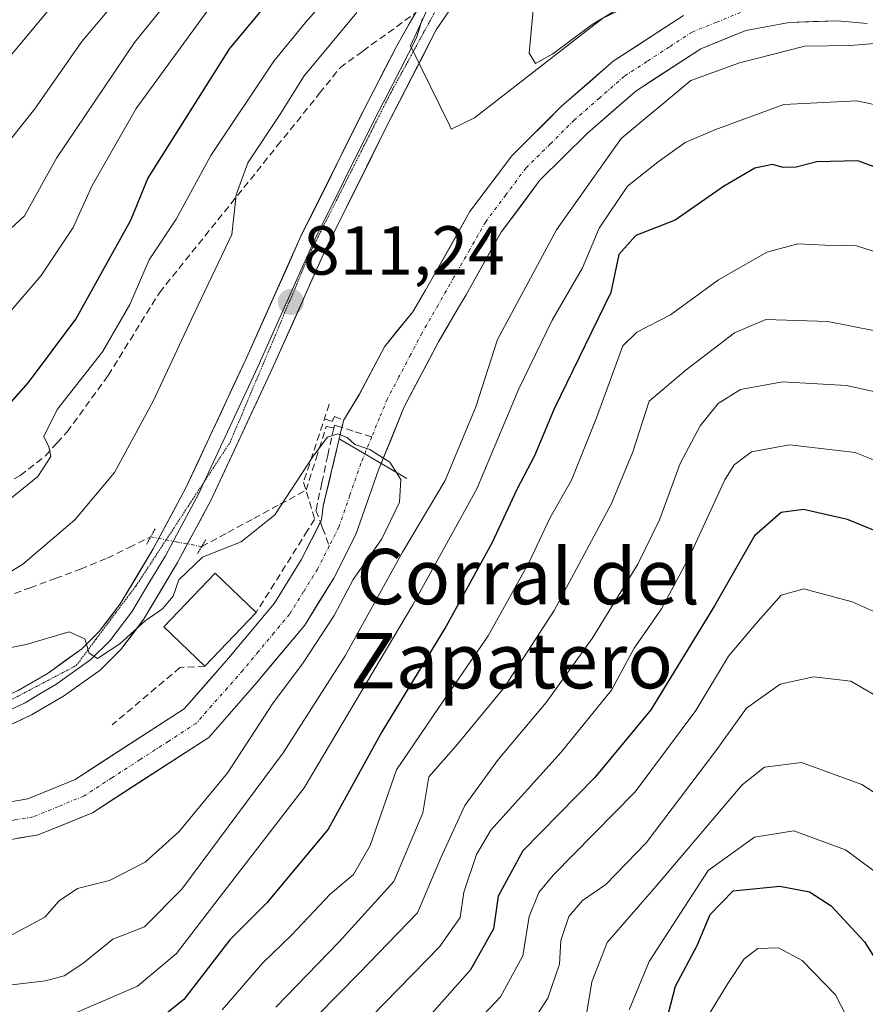
# Model space of a CAD drawing. Units: metres. Extents: x 668453 to 671914, y 4746689 to 4749087.
# Drawn here: x 670534 to 670656, y 4747295 to 4747437 of the extents above; entities that cross this region are included whole.
import ezdxf
from ezdxf.enums import TextEntityAlignment as Align

# ---------------------------------------------------------------- set-up
doc = ezdxf.new("R2010")
doc.units = ezdxf.units.M
doc.header["$MEASUREMENT"] = 0
for name, pattern in [('TRAZO_Y_PUNTO', [1, 0.5, -0.25, 0, -0.25]), ('TRAZOS2', [0.375, 0.25, -0.125]), ('TRAZOSX2', [1.5, 1, -0.5])]:
    doc.linetypes.add(name, pattern=pattern)
for name, color, linetype, lineweight in [('Arbolado forestal CxS', 92, 'Continuous', 0), ('Carátula', 7, 'Continuous', 5), ('Corriente artificial lineal', 5, 'TRAZOSX2', 13), ('Corriente artificial lineal oculto', 135, 'TRAZO_Y_PUNTO', 13), ('Corriente natural Cxs', 5, 'Continuous', 13), ('Corriente natural eje', 5, 'TRAZO_Y_PUNTO', 0), ('Corriente natural superficial', 5, 'Continuous', 13), ('Curva de nivel maestra', 36, 'Continuous', 30), ('Curva de nivel normal', 36, 'Continuous', 0), ('Edificación industrial', 135, 'Continuous', 13), ('Edificación industrial Cxs', 135, 'Continuous', 13), ('Layer 0', 7, 'Continuous', 0), ('Núcleo urbano CxS', 19, 'Continuous', 0), ('Obra de contención lineal', 1, 'TRAZOSX2', 13), ('Presa lineal', 232, 'Continuous', 0), ('Puente lineal', 2, 'TRAZOS2', 0), ('Punto de cota en terreno', 7, 'Continuous', 0), ('Rótulo de punto de cota en terreno', 19, 'Continuous', 0), ('Senda', 19, 'TRAZOSX2', 0), ('Suelo desnudo CxS', 43, 'Continuous', 0), ('Texto cartográfico', 19, 'Continuous', 0), ('Vía pecuaria eje', 92, 'TRAZOS2', 0)]:
    doc.layers.add(name, color=color, linetype=linetype, lineweight=lineweight)
doc.styles.add('Arial', font='txt', dxfattribs={"height": 0.2})

# ---------------------------------------------------------------- blocks, each defined once
blk = doc.blocks.new('*U167')
at = {"layer": 'Suelo desnudo CxS', "color": 43, "linetype": 'Continuous', "lineweight": 0}
for points in [[(670530.3401, 4747323.5301, 805.5594), (670534.8901, 4747324.2901, 805.8035), (670541.6901, 4747327.0801, 805.8795), (670557.4501, 4747337.2901, 806.4163), (670563.8801, 4747344.6001, 807.0182), (670570.5001, 4747352.5601, 806.8785), (670574.3901, 4747358.8201, 807.3801), (670577.3101, 4747364.6101, 806.9482), (670577.5681, 4747366.6072, 806.9344), (670579.866, 4747376.296, 808.7091), (670580.2563, 4747377.9416, 809.3366), (670580.5049, 4747378.9897, 809.5632), (670582.7383, 4747382.6997, 810.158), (670586.3895, 4747389.6053, 810.2651), (670590.5063, 4747394.6916, 810.6495), (670592.3201, 4747397.8001, 810.7157), (670593.5101, 4747399.8201, 810.923), (670598.7601, 4747409.1701, 810.9875), (670604.8001, 4747417.2201, 811.3605), (670612.0101, 4747424.3801, 812.1065), (670619.4501, 4747430.8901, 812.3471), (670629.6101, 4747437.5001, 811.8422)], [(670656.1701, 4747436.3301, 815.3326), (670651.8901, 4747436.7501, 815.0889), (670644.8701, 4747436.4901, 815.1025), (670638.6401, 4747435.3401, 814.8891), (670632.1101, 4747432.7001, 815.5929), (670622.7101, 4747426.5801, 815.7717), (670615.6901, 4747420.4401, 815.6505), (670608.8801, 4747413.6801, 813.7913), (670603.2901, 4747406.2101, 813.1394), (670598.1901, 4747397.1401, 813.093), (670596.9801, 4747395.0701, 813.0616), (670594.2101, 4747390.3401, 812.2731), (670589.2601, 4747380.9201, 811.1586), (670585.5301, 4747371.8201, 809.4954), (670582.2901, 4747362.5001, 810.6857), (670579.1001, 4747356.1801, 811.8063), (670574.8801, 4747349.4001, 811.4893), (670567.9801, 4747341.1001, 810.668), (670561.0101, 4747333.1701, 809.0293), (670544.2001, 4747322.2801, 807.098), (670536.3701, 4747319.0701, 807.4024), (670530.4601, 4747318.0801, 806.1428)]]:
    blk.add_polyline3d(points, dxfattribs=at)
blk = doc.blocks.new('*U204')
at = {"layer": 'Curva de nivel normal', "color": 36, "linetype": 'Continuous', "lineweight": 0}
for points in [[(670529, 4747403.59, 835), (670534.4, 4747408.57, 835), (670539.02, 4747416.86, 835), (670550.28, 4747433.61, 835), (670570.32, 4747458.41, 835), (670583.78, 4747476.62, 835), (670589.09, 4747482.15, 835), (670597.01, 4747486.18, 835), (670601.74, 4747487.65, 835), (670604.07, 4747489.06, 835), (670606.4, 4747492.07, 835), (670611.4, 4747494.97, 835), (670623.61, 4747500.25, 835), (670641.05, 4747508.35, 835), (670651.18, 4747511.93, 835)], [(670660.72, 4747391.24, 835), (670650.49, 4747393.26, 835), (670641.52, 4747393.56, 835), (670637, 4747391.66, 835), (670630.01, 4747386.31, 835), (670624.67, 4747381.76, 835), (670622.3, 4747374.46, 835), (670619.23, 4747366.95, 835), (670610.95, 4747351.52, 835), (670603.76, 4747340.44, 835), (670596.73, 4747331.92, 835), (670592.82, 4747327.47, 835), (670591.93, 4747322.26, 835), (670587.76, 4747312.34, 835), (670579.8, 4747303.58, 835), (670570.72, 4747294.18, 835)]]:
    blk.add_polyline3d(points, dxfattribs=at)
blk = doc.blocks.new('*U237')
at = {"layer": 'Curva de nivel normal', "color": 36, "linetype": 'Continuous', "lineweight": 0}
for points in [[(670531.58, 4747393.86, 830), (670536.81, 4747399.91, 830), (670541.41, 4747406.88, 830), (670544.18, 4747412.95, 830), (670550.53, 4747424.08, 830), (670560.79, 4747438.12, 830), (670576.22, 4747455.25, 830), (670592.94, 4747473.64, 830), (670606.08, 4747483.8, 830), (670611.23, 4747487.63, 830), (670619.5, 4747491.85, 830), (670638.61, 4747499.83, 830), (670648.37, 4747502.7, 830), (670656.34, 4747502.91, 830), (670664.97, 4747500.77, 830), (670670.59, 4747497, 830), (670674.25, 4747495.03, 830), (670678.54, 4747493.96, 830), (670683.95, 4747493.5, 830), (670689.17, 4747492.36, 830), (670697.99, 4747487.61, 830), (670711.62, 4747485.92, 830), (670732.58, 4747485.94, 830), (670759.67, 4747486.57, 830)], [(670661.12, 4747402.14, 830), (670654.62, 4747404.21, 830), (670650.07, 4747404.29, 830), (670646.12, 4747404.52, 830), (670641.65, 4747403.31, 830), (670634.7, 4747399.3, 830), (670627.75, 4747394.26, 830), (670622.89, 4747391.75, 830), (670620.84, 4747389.78, 830), (670617.04, 4747379.36, 830), (670613.45, 4747370.35, 830), (670610.29, 4747364.84, 830), (670607.33, 4747358.49, 830), (670601.38, 4747347.82, 830), (670594.24, 4747337.5, 830), (670588.14, 4747328.48, 830), (670584.35, 4747317.53, 830), (670581.95, 4747313.34, 830), (670578.57, 4747310.53, 830), (670572.95, 4747304.59, 830), (670568.84, 4747300.59, 830), (670562.94, 4747293.8, 830)]]:
    blk.add_polyline3d(points, dxfattribs=at)
blk = doc.blocks.new('*U242')
at = {"layer": 'Curva de nivel normal', "color": 36, "linetype": 'Continuous', "lineweight": 0}
blk.add_polyline3d([(670694.04, 4747289.44, 855), (670692.13, 4747294.79, 855), (670689.69, 4747302.63, 855), (670688.41, 4747307.92, 855), (670686.24, 4747315.03, 855), (670682.94, 4747326.7, 855), (670680.47, 4747332.08, 855), (670678.25, 4747334.69, 855), (670667.96, 4747344.13, 855), (670662.24, 4747349.1, 855), (670654.01, 4747352.78, 855), (670647, 4747354.66, 855), (670643.74, 4747353.73, 855), (670640.09, 4747349.57, 855), (670636.14, 4747344.91, 855), (670631.38, 4747337.04, 855), (670622.64, 4747325.28, 855), (670610.77, 4747313.26, 855), (670608.69, 4747310.74, 855), (670607.3, 4747307.26, 855), (670606.38, 4747301.59, 855), (670603.17, 4747295.68, 855), (670598.31, 4747290.5, 855)], dxfattribs=at)
blk = doc.blocks.new('*U248')
at = {"layer": 'Curva de nivel normal', "color": 36, "linetype": 'Continuous', "lineweight": 0}
blk.add_polyline3d([(670671.94, 4747288.86, 870), (670667.84, 4747300, 870), (670663.63, 4747307.16, 870), (670658.95, 4747312.54, 870), (670653.05, 4747316.9, 870), (670645.58, 4747319.67, 870), (670639.89, 4747318.76, 870), (670633.16, 4747313.94, 870), (670624.65, 4747300.78, 870), (670621.76, 4747293.81, 870)], dxfattribs=at)
blk = doc.blocks.new('*U271')
at = {"layer": 'Curva de nivel normal', "color": 36, "linetype": 'Continuous', "lineweight": 0}
for points in [[(670529.09, 4747415.52, 840), (670535.89, 4747423.99, 840), (670542.68, 4747433.74, 840), (670551.18, 4747443.88, 840), (670557.35, 4747452.07, 840), (670565.13, 4747461.91, 840), (670572.94, 4747472.95, 840), (670578.01, 4747481.05, 840), (670581.97, 4747485.4, 840), (670587.58, 4747488.37, 840), (670591.91, 4747491.2, 840), (670596.18, 4747493.87, 840), (670601.4, 4747497.58, 840), (670619.14, 4747506.58, 840), (670628.03, 4747514.91, 840)], [(670660.8, 4747382.32, 840), (670653.18, 4747384.03, 840), (670643.91, 4747384.55, 840), (670637.88, 4747383.47, 840), (670634.64, 4747381.41, 840), (670632.01, 4747378.19, 840), (670629.12, 4747372.74, 840), (670626.16, 4747364.62, 840), (670623.04, 4747358.22, 840), (670616.4, 4747347.44, 840), (670609.78, 4747338.2, 840), (670602.89, 4747330.03, 840), (670598.02, 4747323.3, 840), (670594.55, 4747315.76, 840), (670591.17, 4747307.8, 840), (670582.76, 4747299.08, 840), (670570.46, 4747286.6, 840)]]:
    blk.add_polyline3d(points, dxfattribs=at)
blk = doc.blocks.new('*U287')
at = {"layer": 'Curva de nivel maestra', "color": 36, "linetype": 'Continuous', "lineweight": 30}
blk.add_polyline3d([(670701.36, 4747286.26, 850), (670697.23, 4747301.59, 850), (670693.9, 4747312.9, 850), (670692.24, 4747320.52, 850), (670691.5, 4747325.24, 850), (670688.58, 4747334.64, 850), (670683.7, 4747342.4, 850), (670676.5, 4747350.51, 850), (670669.71, 4747356.18, 850), (670661, 4747361.52, 850), (670653.31, 4747364.64, 850), (670646.94, 4747366.12, 850), (670643.73, 4747365.68, 850), (670639.88, 4747362.32, 850), (670634.1, 4747352.2, 850), (670624.91, 4747337.15, 850), (670616.79, 4747327.36, 850), (670606.38, 4747316.79, 850), (670602.86, 4747310.24, 850), (670602.18, 4747305.5, 850), (670598.86, 4747299.57, 850), (670590.2, 4747289.85, 850)], dxfattribs=at)
blk = doc.blocks.new('5PATER')
at = {"layer": 'Carátula', "linetype": 'Continuous', "lineweight": 5}
h = blk.add_hatch(color=250, dxfattribs=at)
edge = h.paths.add_edge_path()
edge.add_ellipse((0, 0.01), major_axis=(-1.33, -1.34), ratio=0.999422, start_angle=0, end_angle=360)

msp = doc.modelspace()

# ---------------------------------------------------------------- linework, layer by layer
at = {"layer": 'Arbolado forestal CxS', "color": 92, "linetype": 'Continuous', "lineweight": 0}
for points in [[(670760.53, 4747500.96, 836.17), (670732.49, 4747504.11, 837.16), (670707.8, 4747506.89, 836.69), (670694.27, 4747506.89, 834.73), (670684.03, 4747506.89, 833.84), (670668.6, 4747484.05, 821.83), (670662.8, 4747478.09, 820.53), (670661.72, 4747476.98, 820.26), (670661.5, 4747476.95, 820.23), (670641.95, 4747477.49, 818.17), (670627.85, 4747477.87, 816.69), (670616.43, 4747472.32, 815.63), (670604.08, 4747456.27, 814.48), (670595.13, 4747443.92, 813.69), (670590.19, 4747433.12, 813), (670595.78, 4747421.65, 812.29), (670596.06, 4747421.08, 812.14), (670599.4, 4747422.71, 812.1), (670617.98, 4747437.13, 812.66), (670635.57, 4747445.47, 812.75), (670642.12, 4747444.79, 812.56), (670653.48, 4747443.61, 812.65), (670657.75, 4747441.22, 813.12)], [(670595.13, 4747443.92, 813.69), (670590.19, 4747433.12, 813), (670595.78, 4747421.65, 812.29), (670596.06, 4747421.08, 812.14), (670599.4, 4747422.71, 812.1), (670617.98, 4747437.13, 812.66)], [(670629.61, 4747437.5, 811.84), (670619.45, 4747430.89, 812.35), (670612.01, 4747424.38, 812.11), (670604.8, 4747417.22, 811.36), (670598.76, 4747409.17, 810.99), (670593.51, 4747399.82, 810.92), (670592.32, 4747397.8, 810.72), (670590.51, 4747394.69, 810.65), (670586.39, 4747389.61, 810.27), (670582.74, 4747382.7, 810.16), (670580.5, 4747378.99, 809.56), (670580.26, 4747377.94, 809.34), (670579.87, 4747376.3, 808.71), (670577.57, 4747366.61, 806.93), (670577.31, 4747364.61, 806.95), (670574.39, 4747358.82, 807.38), (670570.5, 4747352.56, 806.88), (670563.88, 4747344.6, 807.02), (670557.45, 4747337.29, 806.42), (670541.69, 4747327.08, 805.88), (670534.89, 4747324.29, 805.8), (670530.34, 4747323.53, 805.56)], [(670530.34, 4747323.53, 805.56), (670534.89, 4747324.29, 805.8), (670541.69, 4747327.08, 805.88), (670557.45, 4747337.29, 806.42), (670563.88, 4747344.6, 807.02), (670570.5, 4747352.56, 806.88), (670574.39, 4747358.82, 807.38), (670577.31, 4747364.61, 806.95), (670577.57, 4747366.61, 806.93), (670579.87, 4747376.3, 808.71), (670580.26, 4747377.94, 809.34), (670580.5, 4747378.99, 809.56), (670582.74, 4747382.7, 810.16), (670586.39, 4747389.61, 810.27), (670590.51, 4747394.69, 810.65), (670592.32, 4747397.8, 810.72), (670593.51, 4747399.82, 810.92), (670598.76, 4747409.17, 810.99), (670604.8, 4747417.22, 811.36), (670612.01, 4747424.38, 812.11), (670619.45, 4747430.89, 812.35), (670629.61, 4747437.5, 811.84)], [(670530.46, 4747318.08, 806.14), (670536.37, 4747319.07, 807.4), (670544.2, 4747322.28, 807.1), (670561.01, 4747333.17, 809.03), (670567.98, 4747341.1, 810.67), (670574.88, 4747349.4, 811.49), (670579.1, 4747356.18, 811.81), (670582.29, 4747362.5, 810.69), (670585.53, 4747371.82, 809.5), (670589.26, 4747380.92, 811.16), (670594.21, 4747390.34, 812.27), (670596.98, 4747395.07, 813.06), (670598.19, 4747397.14, 813.09), (670603.29, 4747406.21, 813.14), (670608.88, 4747413.68, 813.79), (670615.69, 4747420.44, 815.65), (670622.71, 4747426.58, 815.77), (670632.11, 4747432.7, 815.59), (670638.64, 4747435.34, 814.89), (670644.87, 4747436.49, 815.1), (670651.89, 4747436.75, 815.09), (670656.17, 4747436.33, 815.33)], [(670530.46, 4747318.08, 806.14), (670536.37, 4747319.07, 807.4), (670544.2, 4747322.28, 807.1), (670561.01, 4747333.17, 809.03), (670567.98, 4747341.1, 810.67), (670574.88, 4747349.4, 811.49), (670579.1, 4747356.18, 811.81), (670582.29, 4747362.5, 810.69), (670585.53, 4747371.82, 809.5), (670589.26, 4747380.92, 811.16), (670594.21, 4747390.34, 812.27), (670596.98, 4747395.07, 813.06), (670598.19, 4747397.14, 813.09), (670603.29, 4747406.21, 813.14), (670608.88, 4747413.68, 813.79), (670615.69, 4747420.44, 815.65), (670622.71, 4747426.58, 815.77), (670632.11, 4747432.7, 815.59), (670638.64, 4747435.34, 814.89), (670644.87, 4747436.49, 815.1), (670651.89, 4747436.75, 815.09), (670656.17, 4747436.33, 815.33)]]:
    msp.add_polyline3d(points, dxfattribs=at)
at = {"layer": 'Corriente artificial lineal', "color": 5, "linetype": 'TRAZOSX2', "lineweight": 13}
for points in [[(670580.26, 4747377.94, 810.02), (670579.16, 4747378.28, 810.15), (670579.07, 4747377.87, 810.08)], [(670559.99, 4747360.74, 810.07), (670563.76, 4747362.78, 810.25), (670567.53, 4747364.81, 810.27), (670571.3, 4747366.85, 810.21), (670575.07, 4747368.88, 808.77), (670576.53, 4747373.49, 809.78), (670577.99, 4747378.1, 810.19), (670579.07, 4747377.87, 810.08)], [(670579.07, 4747377.87, 810.08), (670578.21, 4747373.91, 809.51), (670577.35, 4747369.94, 808.35), (670576.5, 4747365.98, 807.36), (670577.14, 4747364.27, 806.98)], [(670584.57, 4747376.6, 809.86), (670581.86, 4747377.44, 809.82), (670580.26, 4747377.94, 810.02)], [(670577.14, 4747364.27, 806.98), (670577.46, 4747363.41, 806.79), (670578.43, 4747360.83, 806.95)], [(670531.54, 4747353.44, 813.44), (670535.19, 4747354.79, 812.93), (670538.84, 4747356.13, 812.39), (670542.48, 4747357.47, 811.83), (670546.36, 4747359.08, 810.52), (670549.49, 4747360.61, 810.53), (670552.61, 4747362.14, 810.28)]]:
    msp.add_polyline3d(points, dxfattribs=at)
at = {"layer": 'Corriente artificial lineal oculto', "color": 135, "linetype": 'TRAZO_Y_PUNTO', "lineweight": 13}
msp.add_polyline3d([(670552.61, 4747362.14, 810.28), (670556.3, 4747361.44, 810.45), (670559.99, 4747360.74, 810.07)], dxfattribs=at)
at = {"layer": 'Corriente natural Cxs', "color": 5, "linetype": 'Continuous', "lineweight": 13}
for points in [[(670530.34, 4747323.53, 806.46), (670534.89, 4747324.29, 806.15), (670538.29, 4747325.69, 806.22), (670541.69, 4747327.08, 805.62), (670545.63, 4747329.63, 805.77), (670549.57, 4747332.19, 805.84), (670553.51, 4747334.74, 805.95), (670557.45, 4747337.29, 806.09), (670560.67, 4747340.95, 806.22), (670563.88, 4747344.6, 806.36), (670566.09, 4747347.25, 806.43), (670568.29, 4747349.91, 806.7), (670570.5, 4747352.56, 806.67), (670572.45, 4747355.69, 806.7), (670574.39, 4747358.82, 806.87), (670575.85, 4747361.72, 806.98), (670577.31, 4747364.61, 807.02), (670577.57, 4747366.61, 807.42), (670578.72, 4747371.45, 808.65), (670579.87, 4747376.3, 809.69), (670580.26, 4747377.94, 810.01), (670580.5, 4747378.99, 810.15), (670582.74, 4747382.7, 810.16), (670584.56, 4747386.15, 810.22), (670586.39, 4747389.61, 810.29), (670588.45, 4747392.15, 810.42), (670590.51, 4747394.69, 810.44), (670592.32, 4747397.8, 810.51), (670593.51, 4747399.82, 810.59), (670595.26, 4747402.94, 810.63), (670597.01, 4747406.05, 810.67), (670598.76, 4747409.17, 810.8), (670600.77, 4747411.85, 810.97), (670602.79, 4747414.54, 811.21), (670604.8, 4747417.22, 811.52), (670607.2, 4747419.61, 811.78), (670609.61, 4747421.99, 811.79), (670612.01, 4747424.38, 811.55), (670615.73, 4747427.64, 811.82), (670619.45, 4747430.89, 812.09), (670622.84, 4747433.09, 812.14), (670626.22, 4747435.3, 812.23), (670629.61, 4747437.5, 812.23)], [(670656.17, 4747436.33, 813.47), (670651.89, 4747436.75, 813.42), (670648.38, 4747436.62, 813.72), (670644.87, 4747436.49, 813.55), (670641.76, 4747435.92, 813.04), (670638.64, 4747435.34, 812.66), (670635.38, 4747434.02, 812.24), (670632.11, 4747432.7, 812.42), (670628.98, 4747430.66, 813.21), (670625.84, 4747428.62, 813.08), (670622.71, 4747426.58, 812.87), (670619.2, 4747423.51, 812.79), (670615.69, 4747420.44, 812.72), (670612.29, 4747417.06, 812.33), (670608.88, 4747413.68, 812.01), (670606.09, 4747409.95, 811.41), (670603.29, 4747406.21, 811.24), (670601.59, 4747403.19, 810.83), (670599.89, 4747400.16, 811.2), (670598.19, 4747397.14, 811.18), (670596.98, 4747395.07, 810.91), (670595.6, 4747392.71, 810.77), (670594.21, 4747390.34, 810.74), (670592.56, 4747387.2, 810.57), (670590.91, 4747384.06, 810.42), (670589.26, 4747380.92, 810.39), (670587.4, 4747376.37, 810.13), (670585.53, 4747371.82, 808.95), (670583.91, 4747367.16, 807.51), (670582.29, 4747362.5, 807.47), (670580.7, 4747359.34, 807.52), (670579.1, 4747356.18, 808.1), (670576.99, 4747352.79, 807.56), (670574.88, 4747349.4, 807.95), (670572.58, 4747346.63, 807.44), (670570.28, 4747343.87, 807.1), (670567.98, 4747341.1, 807.49), (670565.66, 4747338.46, 807.11), (670563.33, 4747335.81, 806.92), (670561.01, 4747333.17, 806.5), (670557.65, 4747330.99, 806.46), (670554.29, 4747328.81, 806.27), (670550.92, 4747326.64, 806.14), (670547.56, 4747324.46, 806.02), (670544.2, 4747322.28, 805.96), (670540.29, 4747320.68, 805.88), (670536.37, 4747319.07, 805.4), (670533.42, 4747318.58, 805.23)]]:
    msp.add_polyline3d(points, dxfattribs=at)
at = {"layer": 'Corriente natural eje', "color": 5, "linetype": 'TRAZO_Y_PUNTO', "lineweight": 0}
for points in [[(670637.88, 4747437.94, 812.14), (670634.37, 4747436.52, 812.04), (670630.86, 4747435.1, 811.84), (670627.6, 4747432.98, 811.91), (670624.34, 4747430.85, 812.26), (670621.08, 4747428.73, 811.49), (670617.47, 4747425.57, 811.86), (670613.85, 4747422.41, 811.66), (670610.35, 4747418.93, 811.47), (670606.84, 4747415.45, 811.32), (670603.94, 4747411.57, 811.1), (670601.03, 4747407.69, 810.76), (670598.74, 4747403.68, 810.65), (670596.44, 4747399.67, 810.59), (670594.15, 4747395.65, 810.57), (670591.85, 4747391.64, 810.37), (670590.17, 4747388.45, 810.26), (670588.49, 4747385.26, 810.25), (670586.81, 4747382.07, 810.15), (670585.69, 4747379.34, 810.12), (670584.57, 4747376.6, 809.86)], [(670584.57, 4747376.6, 809.86), (670583, 4747372.77, 808.85), (670581.4, 4747368.16, 807.22), (670579.8, 4747363.55, 806.84), (670578.43, 4747360.83, 806.95)], [(670578.43, 4747360.83, 806.95), (670576.74, 4747357.5, 806.73), (670574.72, 4747354.24, 806.67), (670572.69, 4747350.98, 806.7), (670570.44, 4747348.27, 806.27), (670568.18, 4747345.56, 806.5), (670565.93, 4747342.85, 806.3), (670563.7, 4747340.31, 806.48), (670561.46, 4747337.77, 806.16), (670559.23, 4747335.23, 806.18), (670555.16, 4747332.59, 805.97), (670551.09, 4747329.96, 805.76), (670547.01, 4747327.32, 805.67), (670542.94, 4747324.68, 805.6), (670539.29, 4747323.18, 805.46), (670535.63, 4747321.68, 805.49), (670533.02, 4747321.24, 805.7), (670530.4, 4747320.8, 805.75), (670526.31, 4747321.55, 806.05), (670522.49, 4747323.45, 805.85), (670518.67, 4747325.34, 806.19), (670515.38, 4747327.98, 807.15)]]:
    msp.add_polyline3d(points, dxfattribs=at)
at = {"layer": 'Corriente natural superficial', "color": 5, "linetype": 'Continuous', "lineweight": 13}
for points in [[(670656.17, 4747436.33, 813.47), (670651.89, 4747436.75, 813.42), (670648.38, 4747436.62, 813.72), (670644.87, 4747436.49, 813.55), (670641.76, 4747435.92, 813.04), (670638.64, 4747435.34, 812.66), (670635.38, 4747434.02, 812.24), (670632.11, 4747432.7, 812.42), (670628.98, 4747430.66, 813.21), (670625.84, 4747428.62, 813.08), (670622.71, 4747426.58, 812.87), (670619.2, 4747423.51, 812.79), (670615.69, 4747420.44, 812.72), (670612.29, 4747417.06, 812.33), (670608.88, 4747413.68, 812.01), (670606.09, 4747409.95, 811.41), (670603.29, 4747406.21, 811.24), (670601.59, 4747403.19, 810.83), (670599.89, 4747400.16, 811.2), (670598.19, 4747397.14, 811.18), (670596.98, 4747395.07, 810.91), (670595.6, 4747392.71, 810.77), (670594.21, 4747390.34, 810.74), (670592.56, 4747387.2, 810.57), (670590.91, 4747384.06, 810.42), (670589.26, 4747380.92, 810.38), (670587.4, 4747376.37, 810.13), (670585.53, 4747371.82, 808.95), (670583.91, 4747367.16, 807.51), (670582.29, 4747362.5, 807.47), (670580.7, 4747359.34, 807.52), (670579.1, 4747356.18, 808.1), (670576.99, 4747352.79, 807.56), (670574.88, 4747349.4, 807.95), (670572.58, 4747346.63, 807.44), (670570.28, 4747343.87, 807.1), (670567.98, 4747341.1, 807.49), (670565.66, 4747338.46, 807.11), (670563.33, 4747335.81, 806.92), (670561.01, 4747333.17, 806.5), (670557.65, 4747330.99, 806.46), (670554.29, 4747328.81, 806.27), (670550.92, 4747326.64, 806.14), (670547.56, 4747324.46, 806.02), (670544.2, 4747322.28, 805.96), (670540.29, 4747320.68, 805.88), (670536.37, 4747319.07, 805.4), (670533.42, 4747318.58, 805.23)], [(670580.5, 4747378.99, 810.15), (670582.74, 4747382.7, 810.16), (670584.56, 4747386.15, 810.22), (670586.39, 4747389.61, 810.29), (670588.45, 4747392.15, 810.42), (670590.51, 4747394.69, 810.44), (670592.32, 4747397.8, 810.51), (670593.51, 4747399.82, 810.59), (670595.26, 4747402.94, 810.63), (670597.01, 4747406.05, 810.67), (670598.76, 4747409.17, 810.8), (670600.77, 4747411.85, 810.97), (670602.79, 4747414.54, 811.21), (670604.8, 4747417.22, 811.52), (670607.2, 4747419.61, 811.78), (670609.61, 4747421.99, 811.79), (670612.01, 4747424.38, 811.55), (670615.73, 4747427.64, 811.82), (670619.45, 4747430.89, 812.09), (670622.84, 4747433.09, 812.14), (670626.22, 4747435.3, 812.23), (670629.61, 4747437.5, 812.23)], [(670580.26, 4747377.94, 810.01), (670580.5, 4747378.99, 810.15)], [(670577.57, 4747366.61, 807.42), (670578.55, 4747370.73, 808.46), (670578.72, 4747371.45, 808.65), (670579.53, 4747374.86, 809.38), (670579.87, 4747376.3, 809.69), (670580.26, 4747377.94, 810.01)], [(670577.14, 4747364.27, 807.01), (670577.31, 4747364.61, 807.02), (670577.57, 4747366.61, 807.42)], [(670519.64, 4747328.89, 807.26), (670519.64, 4747328.89, 807.25), (670519.79, 4747328.78, 807.23), (670522.67, 4747326.5, 806.74), (670526.41, 4747324.51, 806.78), (670530.34, 4747323.53, 806.46), (670534.89, 4747324.29, 806.15), (670538.29, 4747325.69, 806.22), (670541.69, 4747327.08, 805.62), (670545.63, 4747329.63, 805.77), (670549.57, 4747332.19, 805.84), (670553.51, 4747334.74, 805.95), (670557.45, 4747337.29, 806.09), (670560.67, 4747340.95, 806.22), (670563.88, 4747344.6, 806.36), (670566.09, 4747347.25, 806.43), (670568.29, 4747349.91, 806.7), (670570.5, 4747352.56, 806.67), (670572.45, 4747355.69, 806.7), (670574.39, 4747358.82, 806.87), (670575.85, 4747361.72, 806.98), (670577.14, 4747364.27, 807.01)]]:
    msp.add_polyline3d(points, dxfattribs=at)
at = {"layer": 'Curva de nivel maestra', "color": 36, "linetype": 'Continuous', "lineweight": 30}
for points in [[(670530.24, 4747379.14, 825), (670534.98, 4747384.45, 825), (670541.81, 4747393.59, 825), (670549.75, 4747407.92, 825), (670552.22, 4747413.92, 825), (670564.07, 4747432.75, 825), (670572.59, 4747442.99, 825)], [(670660.44, 4747414.42, 825), (670654.81, 4747416.49, 825), (670648.88, 4747416.37, 825), (670645.88, 4747415.56, 825), (670644.03, 4747415.55, 825), (670642.47, 4747415.99, 825), (670639.92, 4747415.42, 825), (670635.42, 4747412.77, 825), (670628.4, 4747407.94, 825), (670622.74, 4747405.72, 825), (670620.29, 4747402.94, 825), (670619.12, 4747397.48, 825), (670616.33, 4747391.74, 825), (670610.94, 4747380.64, 825), (670608.09, 4747373.85, 825), (670605.54, 4747368.98, 825), (670601.9, 4747361.22, 825), (670595.32, 4747349.23, 825), (670586.02, 4747333.98, 825), (670578.29, 4747319.92, 825), (670569.4, 4747309.25, 825), (670564.06, 4747303.92, 825), (670557.39, 4747295.28, 825), (670552.45, 4747291.29, 825)], [(670626.47, 4747289.6, 875), (670628.48, 4747297.23, 875), (670631.59, 4747303.11, 875), (670633.49, 4747307.55, 875), (670636.8, 4747310.97, 875), (670643.54, 4747311.65, 875), (670647.84, 4747310.84, 875), (670650.97, 4747308.81, 875), (670655.8, 4747303.6, 875), (670660.3, 4747296.46, 875), (670665.54, 4747282.72, 875)]]:
    msp.add_polyline3d(points, dxfattribs=at)
at = {"layer": 'Curva de nivel normal', "color": 36, "linetype": 'Continuous', "lineweight": 0}
for points in [[(670527.4, 4747425.8, 845), (670537.91, 4747438.3, 845), (670549.7, 4747451.58, 845), (670554.58, 4747458.25, 845), (670560.29, 4747465.68, 845), (670566.36, 4747474.97, 845), (670572.47, 4747485.68, 845), (670575.37, 4747489.64, 845), (670578.93, 4747492.25, 845), (670586.11, 4747496.39, 845), (670593.94, 4747501.1, 845), (670601.08, 4747504.51, 845), (670610.15, 4747510, 845)], [(670529.62, 4747365.46, 820), (670536.3, 4747370.88, 820), (670538.17, 4747373.74, 820), (670537.92, 4747375.16, 820), (670537.2, 4747376.64, 820), (670539.11, 4747380.54, 820), (670545.65, 4747388.88, 820), (670549.59, 4747395.74, 820), (670552.42, 4747402.18, 820), (670556.32, 4747408.07, 820), (670561.33, 4747417.25, 820), (670570.4, 4747430.88, 820), (670574.98, 4747436.5, 820), (670580.8, 4747443.16, 820)], [(670608.11, 4747440.42, 815), (670607.34, 4747432.08, 815), (670608.24, 4747430.58, 815), (670610.74, 4747431.97, 815), (670616.4, 4747436.21, 815), (670624.36, 4747441.04, 815)], [(670528.18, 4747354.52, 815), (670534.13, 4747358.19, 815), (670541.68, 4747364.61, 815), (670547.41, 4747371.46, 815), (670552.98, 4747381.78, 815), (670558.53, 4747393.59, 815), (670564.33, 4747405.84, 815), (670564.95, 4747411.56, 815), (670566.68, 4747416.21, 815), (670571.31, 4747423.22, 815), (670574.8, 4747428.76, 815), (670582.42, 4747437.94, 815)], [(670657.79, 4747433.48, 815), (670653.75, 4747433.18, 815), (670647.16, 4747433.08, 815), (670637.73, 4747430.67, 815), (670630.66, 4747428.13, 815), (670620.62, 4747419.7, 815), (670611.28, 4747406.54, 815), (670602.73, 4747390.66, 815), (670599.6, 4747380.92, 815), (670595.19, 4747370.3, 815), (670588.99, 4747359.92, 815), (670580.74, 4747344.95, 815), (670571.76, 4747330.92, 815), (670557.12, 4747311.23, 815), (670551.73, 4747305.8, 815), (670547.14, 4747303.98, 815), (670542.82, 4747300.49, 815), (670540.14, 4747298.7, 815), (670537.41, 4747298, 815), (670531.75, 4747297.31, 815)], [(670659.13, 4747424.19, 820), (670654.65, 4747425.17, 820), (670644.11, 4747424.63, 820), (670634.14, 4747421, 820), (670629.84, 4747419.14, 820), (670625.98, 4747416.34, 820), (670621.51, 4747412.82, 820), (670617.42, 4747406.76, 820), (670615.01, 4747401.05, 820), (670610.66, 4747393.45, 820), (670605.82, 4747383.52, 820), (670599.76, 4747369.08, 820), (670590.49, 4747352.32, 820), (670574.78, 4747325.88, 820), (670561.88, 4747309.16, 820), (670556.35, 4747301.92, 820), (670550.73, 4747297.23, 820), (670539.44, 4747292.34, 820)], [(670524.59, 4747344.62, 810), (670534.61, 4747346.61, 810), (670540.84, 4747348.41, 810), (670543.11, 4747347.39, 810), (670543.71, 4747345.33, 810), (670544.95, 4747344.59, 810), (670548.15, 4747346.68, 810), (670551.81, 4747350, 810), (670554.33, 4747351.74, 810), (670555.86, 4747353.6, 810), (670556.69, 4747355.96, 810), (670560.13, 4747359.22, 810), (670565.68, 4747361.45, 810), (670570.58, 4747365.33, 810), (670576.09, 4747373.8, 810), (670578.18, 4747376.58, 810), (670579.66, 4747377.02, 810), (670581.01, 4747376.52, 810), (670582.1, 4747375.52, 810), (670584.28, 4747374.76, 810), (670587.2, 4747372.96, 810), (670588.76, 4747370.46, 810), (670588.56, 4747367.15, 810), (670586.04, 4747361.87, 810), (670581.89, 4747355.99, 810), (670579.15, 4747350.8, 810), (670574.54, 4747343.78, 810), (670570.33, 4747338.14, 810), (670563.78, 4747328.1, 810), (670556.72, 4747319.55, 810), (670551.83, 4747315.15, 810), (670546.66, 4747312.5, 810), (670542.02, 4747311.34, 810), (670539.4, 4747309.55, 810), (670537.34, 4747307.19, 810), (670531.39, 4747304.01, 810)], [(670667.66, 4747369.03, 845), (670654.44, 4747374.32, 845), (670644.94, 4747375.46, 845), (670639.44, 4747374.44, 845), (670636.94, 4747372.55, 845), (670635.57, 4747370.39, 845), (670630.5, 4747359.29, 845), (670626.44, 4747351.73, 845), (670622.5, 4747346.08, 845), (670619.21, 4747339.99, 845), (670611.95, 4747331.04, 845), (670601.76, 4747319.76, 845), (670599.7, 4747316.26, 845), (670597.89, 4747310.81, 845), (670597.34, 4747307.12, 845), (670594.34, 4747302.88, 845), (670584.53, 4747292.81, 845)], [(670693.49, 4747263.6, 860), (670684.37, 4747295.96, 860), (670679.67, 4747310.97, 860), (670673.77, 4747323.97, 860), (670666.07, 4747333.25, 860), (670658.76, 4747338.4, 860), (670653.82, 4747341.28, 860), (670648.39, 4747341.94, 860), (670643.6, 4747340.84, 860), (670638.73, 4747337.4, 860), (670634.27, 4747331.22, 860), (670624.21, 4747317.92, 860), (670618.38, 4747311.92, 860), (670615.02, 4747309.59, 860), (670613.06, 4747307.26, 860), (670611.9, 4747303.79, 860), (670611.71, 4747300.39, 860), (670610, 4747295.46, 860), (670606.59, 4747290.23, 860)], [(670679.18, 4747288.25, 865), (670674.18, 4747304.52, 865), (670671.67, 4747309.91, 865), (670667.79, 4747315.74, 865), (670662.09, 4747322, 865), (670655.4, 4747326.36, 865), (670646.66, 4747329.55, 865), (670641.34, 4747328.84, 865), (670638.1, 4747326.31, 865), (670625.62, 4747311.63, 865), (670618.57, 4747303.52, 865), (670616.39, 4747297.86, 865), (670615.54, 4747292.87, 865)], [(670654.04, 4747291.2, 880), (670651.6, 4747295.96, 880), (670646.78, 4747300.93, 880), (670643.36, 4747302.75, 880), (670640.38, 4747302.66, 880), (670638.39, 4747301.14, 880), (670636.04, 4747297.6, 880), (670632.56, 4747291.93, 880)]]:
    msp.add_polyline3d(points, dxfattribs=at)
at = {"layer": 'Edificación industrial', "color": 135, "linetype": 'Continuous', "lineweight": 13}
msp.add_polyline3d([(670567.87, 4747351.23, 807.12), (670560.46, 4747343.46, 806.35), (670554.51, 4747349.14, 809.44), (670561.92, 4747356.91, 809.19), (670567.87, 4747351.23, 807.12)], dxfattribs=at)
at = {"layer": 'Edificación industrial Cxs', "color": 135, "linetype": 'Continuous', "lineweight": 13}
msp.add_polyline3d([(670567.87, 4747351.23, 807.12), (670560.46, 4747343.46, 806.36), (670554.51, 4747349.14, 809.44), (670561.92, 4747356.91, 809.19), (670567.87, 4747351.23, 807.12)], close=True, dxfattribs=at)
at = {"layer": 'Layer 0', "linetype": 'Continuous', "lineweight": 0}
for points in [[(670631.07, 4747471.43), (670626.46, 4747470.05), (670622.61, 4747468.09), (670617.2, 4747464.05), (670614.12, 4747460.82), (670604.55, 4747448.99), (670595.85, 4747438.34), (670593.9, 4747435.41), (670586.81, 4747421.64), (670577.99, 4747403.86), (670569.94, 4747385.89), (670561.32, 4747367.4), (670556.49, 4747358.43), (670551.59, 4747350.2), (670548.25, 4747345.81), (670545.3, 4747342.88), (670540.03, 4747339.11), (670535.42, 4747336.41), (670530.55, 4747334.15), (670520.98, 4747330.83), (670520.82, 4747330.79)], [(670517.71, 4747334.13), (670519.75, 4747334.65), (670528.98, 4747337.85), (670533.49, 4747339.94), (670537.79, 4747342.47), (670542.66, 4747345.95), (670545.19, 4747348.46), (670548.23, 4747352.46), (670552.98, 4747360.42), (670557.71, 4747369.22), (670566.27, 4747387.58), (670574.34, 4747405.59), (670583.21, 4747423.46), (670588.18, 4747433.13), (670590.9, 4747437.87)], [(670591.9, 4747437.05), (670591.04, 4747434.27), (670587.5, 4747427.39), (670585.01, 4747422.55), (670576.17, 4747404.73), (670568.11, 4747386.74), (670560.35, 4747370.1)], [(670560.35, 4747370.1), (670559.52, 4747368.31), (670557.1, 4747363.83), (670554.74, 4747359.43), (670552.36, 4747355.45), (670549.91, 4747351.33), (670546.72, 4747347.14), (670543.98, 4747344.42), (670538.91, 4747340.79), (670536.61, 4747339.44), (670534.46, 4747338.18), (670529.77, 4747336), (670520.37, 4747332.74), (670519.27, 4747332.46)]]:
    msp.add_lwpolyline(points, dxfattribs=at)
for points in [[(670533.49, 4747339.94, 809.26), (670537.79, 4747342.47, 809.46), (670540.23, 4747344.21, 809.7), (670542.66, 4747345.95, 809.81), (670545.19, 4747348.46, 810.06), (670546.71, 4747350.46, 810.2), (670548.23, 4747352.46, 810.26), (670550.61, 4747356.44, 810.41), (670552.98, 4747360.42, 810.36), (670555.35, 4747364.82, 810.52), (670557.71, 4747369.22, 810.46), (670559.42, 4747372.89, 810.45), (670561.13, 4747376.56, 810.51), (670562.85, 4747380.24, 810.56), (670564.56, 4747383.91, 810.7), (670566.27, 4747387.58, 810.78), (670568.29, 4747392.08, 810.83), (670570.31, 4747396.59, 811.15), (670572.32, 4747401.09, 811.22), (670574.34, 4747405.59, 811.48), (670576.56, 4747410.06, 811.78), (670578.78, 4747414.53, 811.99), (670580.99, 4747418.99, 812.34), (670583.21, 4747423.46, 812.49), (670584.87, 4747426.68, 812.73), (670586.52, 4747429.91, 812.79), (670588.18, 4747433.13, 812.87), (670589.99, 4747436.29, 813), (670591.8, 4747439.45, 813.12)], [(670595.85, 4747438.34, 813.26), (670593.9, 4747435.41, 813.1), (670592.13, 4747431.97, 812.92), (670590.36, 4747428.53, 812.78), (670588.58, 4747425.08, 812.69), (670586.81, 4747421.64, 812.44), (670584.61, 4747417.2, 812.12), (670582.4, 4747412.75, 811.95), (670580.2, 4747408.31, 811.96), (670577.99, 4747403.86, 811.62), (670575.98, 4747399.37, 811.39), (670573.97, 4747394.88, 811.26), (670571.95, 4747390.38, 811.05), (670569.94, 4747385.89, 810.85), (670568.22, 4747382.19, 810.76), (670566.49, 4747378.49, 810.66), (670564.77, 4747374.8, 810.62), (670563.04, 4747371.1, 810.59), (670561.32, 4747367.4, 810.56), (670559.71, 4747364.41, 810.52), (670558.1, 4747361.42, 810.33), (670556.49, 4747358.43, 810.34), (670554.04, 4747354.32, 810), (670551.59, 4747350.2, 809.85), (670549.92, 4747348.01, 809.73), (670548.25, 4747345.81, 809.74), (670545.3, 4747342.88, 809.65), (670542.67, 4747341, 809.63), (670540.03, 4747339.11, 809.51), (670537.73, 4747337.76, 809.42), (670535.42, 4747336.41, 809.33), (670532.99, 4747335.28, 809.18)]]:
    msp.add_polyline3d(points, dxfattribs=at)
msp.add_point((670584.57, 4747376.6, 809.86), dxfattribs=at)
at = {"layer": 'Núcleo urbano CxS', "color": 19, "linetype": 'Continuous', "lineweight": 0}
for points in [[(670760.53, 4747500.96, 836.17), (670732.49, 4747504.11, 837.16), (670707.8, 4747506.89, 836.69), (670694.27, 4747506.89, 834.73), (670684.03, 4747506.89, 833.84), (670668.6, 4747484.05, 821.83), (670662.8, 4747478.09, 820.53), (670661.72, 4747476.98, 820.26), (670661.5, 4747476.95, 820.23), (670641.95, 4747477.49, 818.17), (670627.85, 4747477.87, 816.69), (670616.43, 4747472.32, 815.63), (670604.08, 4747456.27, 814.48), (670595.13, 4747443.92, 813.69), (670590.19, 4747433.12, 813), (670595.78, 4747421.65, 812.29), (670596.06, 4747421.08, 812.14), (670599.4, 4747422.71, 812.1), (670617.98, 4747437.13, 812.66), (670635.57, 4747445.47, 812.75), (670642.12, 4747444.79, 812.56), (670653.48, 4747443.61, 812.65), (670657.75, 4747441.22, 813.12)], [(670617.98, 4747437.13, 812.66), (670599.4, 4747422.71, 812.1), (670596.06, 4747421.08, 812.14), (670596.06, 4747421.08, 812.14), (670595.78, 4747421.65, 812.29), (670590.19, 4747433.12, 813), (670595.13, 4747443.92, 813.69)]]:
    msp.add_polyline3d(points, dxfattribs=at)
at = {"layer": 'Obra de contención lineal', "color": 1, "linetype": 'TRAZOSX2', "lineweight": 13}
for points in [[(670578.42, 4747381.31, 810.66), (670574.72, 4747370.07, 809.25), (670576.31, 4747364.68, 807.16), (670575.3, 4747363.07, 807.43), (670567.87, 4747351.23, 807.12)], [(670577.73, 4747379.2, 810.39), (670578.84, 4747378.83, 810.25), (670579.16, 4747379.55, 810.32), (670580.5, 4747378.99, 810.15), (670577.57, 4747366.61, 807.42)], [(670560.46, 4747343.46, 806.35), (670556.85, 4747343.26, 806.71), (670547.07, 4747335, 806.95)]]:
    msp.add_polyline3d(points, dxfattribs=at)
at = {"layer": 'Presa lineal', "color": 232, "linetype": 'Continuous', "lineweight": 0}
msp.add_polyline3d([(670579.87, 4747376.3, 809.69), (670589.62, 4747370.58, 810.06)], dxfattribs=at)
at = {"layer": 'Puente lineal', "color": 2, "linetype": 'TRAZOS2', "lineweight": 0}
for points in [[(670553.25, 4747363.29, 810.27), (670551.98, 4747360.99, 810.31)], [(670560.58, 4747361.73, 810.19), (670559.39, 4747359.75, 809.99)]]:
    msp.add_polyline3d(points, dxfattribs=at)
at = {"layer": 'Senda', "color": 19, "linetype": 'TRAZOSX2', "lineweight": 0}
msp.add_lwpolyline([(670531.56, 4747369.83), (670533.78, 4747371), (670537.43, 4747373.88), (670539.09, 4747375.72), (670540.55, 4747377.33), (670546.49, 4747385.49), (670553.87, 4747397.44), (670567.95, 4747414.96), (670570.9, 4747418.64), (670577.03, 4747426.26), (670579.98, 4747429.95), (670583.29, 4747432.37), (670590.9, 4747437.87)], dxfattribs=at)
at = {"layer": 'Suelo desnudo CxS', "color": 43, "linetype": 'Continuous', "lineweight": 0}
for points in [[(670530.34, 4747323.53, 805.56), (670534.89, 4747324.29, 805.8), (670541.69, 4747327.08, 805.88), (670557.45, 4747337.29, 806.42), (670563.88, 4747344.6, 807.02), (670570.5, 4747352.56, 806.88), (670574.39, 4747358.82, 807.38), (670577.31, 4747364.61, 806.95), (670577.57, 4747366.61, 806.93), (670579.87, 4747376.3, 808.71), (670580.26, 4747377.94, 809.34), (670580.5, 4747378.99, 809.56), (670582.74, 4747382.7, 810.16), (670586.39, 4747389.61, 810.27), (670590.51, 4747394.69, 810.65), (670592.32, 4747397.8, 810.72), (670593.51, 4747399.82, 810.92), (670598.76, 4747409.17, 810.99), (670604.8, 4747417.22, 811.36), (670612.01, 4747424.38, 812.11), (670619.45, 4747430.89, 812.35), (670629.61, 4747437.5, 811.84)], [(670530.46, 4747318.08, 806.14), (670536.37, 4747319.07, 807.4), (670544.2, 4747322.28, 807.1), (670561.01, 4747333.17, 809.03), (670567.98, 4747341.1, 810.67), (670574.88, 4747349.4, 811.49), (670579.1, 4747356.18, 811.81), (670582.29, 4747362.5, 810.69), (670585.53, 4747371.82, 809.5), (670589.26, 4747380.92, 811.16), (670594.21, 4747390.34, 812.27), (670596.98, 4747395.07, 813.06), (670598.19, 4747397.14, 813.09), (670603.29, 4747406.21, 813.14), (670608.88, 4747413.68, 813.79), (670615.69, 4747420.44, 815.65), (670622.71, 4747426.58, 815.77), (670632.11, 4747432.7, 815.59), (670638.64, 4747435.34, 814.89), (670644.87, 4747436.49, 815.1), (670651.89, 4747436.75, 815.09), (670656.17, 4747436.33, 815.33)]]:
    msp.add_polyline3d(points, dxfattribs=at)
at = {"layer": 'Vía pecuaria eje', "color": 92, "linetype": 'TRAZOS2', "lineweight": 0}
for points in [[(670560.35, 4747370.1, 810.53), (670561.39, 4747371.69, 810.54), (670564.12, 4747375.85, 810.59), (670566.04, 4747380.4, 810.67), (670567.95, 4747384.94, 810.78), (670569.87, 4747389.49, 810.91), (670571.78, 4747394.04, 811.12), (670573.7, 4747398.58, 811.28), (670575.61, 4747403.13, 811.45), (670577.57, 4747407.01, 811.76), (670579.52, 4747410.88, 811.94), (670581.48, 4747414.76, 812.13), (670583.44, 4747418.64, 812.29), (670585.39, 4747422.51, 812.47), (670587.35, 4747426.39, 812.7), (670589.51, 4747430.34, 812.82), (670591.66, 4747434.29, 812.97), (670593.81, 4747438.23, 813.18), (670595.66, 4747441.61, 813.41)], [(670518.97, 4747332.78, 808.34), (670519.6, 4747333.03, 808.41), (670523.91, 4747334.7, 808.72), (670528.22, 4747336.38, 808.87), (670531.63, 4747338.17, 809.04), (670535.04, 4747339.96, 809.35), (670538.45, 4747341.76, 809.5), (670541.86, 4747343.55, 809.76), (670544.73, 4747347.38, 809.95), (670547.6, 4747351.21, 810.19), (670550.48, 4747355.04, 810.4), (670553.21, 4747359.2, 810.4), (670555.93, 4747363.36, 810.48), (670558.66, 4747367.53, 810.51), (670560.35, 4747370.1, 810.53)]]:
    msp.add_polyline3d(points, dxfattribs=at)

# ---------------------------------------------------------------- block references
at = {"layer": 'Curva de nivel maestra', "color": 36, "linetype": 'Continuous', "lineweight": 30}
msp.add_blockref('*U287', (0, 0), dxfattribs=at)
at = {"layer": 'Curva de nivel normal', "color": 36, "linetype": 'Continuous', "lineweight": 0}
for name in ['*U242', '*U248', '*U237', '*U204', '*U271']:
    msp.add_blockref(name, (0, 0), dxfattribs=at)
at = {"layer": 'Punto de cota en terreno', "linetype": 'Continuous', "lineweight": 0}
msp.add_blockref('5PATER', (670572.88, 4747396.1, 811.24), dxfattribs=at)
at = {"layer": 'Suelo desnudo CxS', "color": 43, "linetype": 'Continuous', "lineweight": 0}
msp.add_blockref('*U167', (0, 0), dxfattribs=at)

# ---------------------------------------------------------------- texts
at = {"layer": 'Rótulo de punto de cota en terreno', "color": 19, "linetype": 'Continuous', "lineweight": 0, "style": 'Arial'}
msp.add_text('811,24', height=7, dxfattribs=at).set_placement((670574.64, 4747397.86), align=Align.BOTTOM_LEFT)
at = {"layer": 'Texto cartográfico', "color": 19, "linetype": 'Continuous', "lineweight": 0, "style": 'Arial'}
for s, p in [('Corral del', (670607.17, 4747356.41)), ('Zapatero', (670604.78, 4747344.25))]:
    msp.add_text(s, height=8, dxfattribs=at).set_placement(p, align=Align.MIDDLE_CENTER)

doc.saveas('drawing.dxf')
